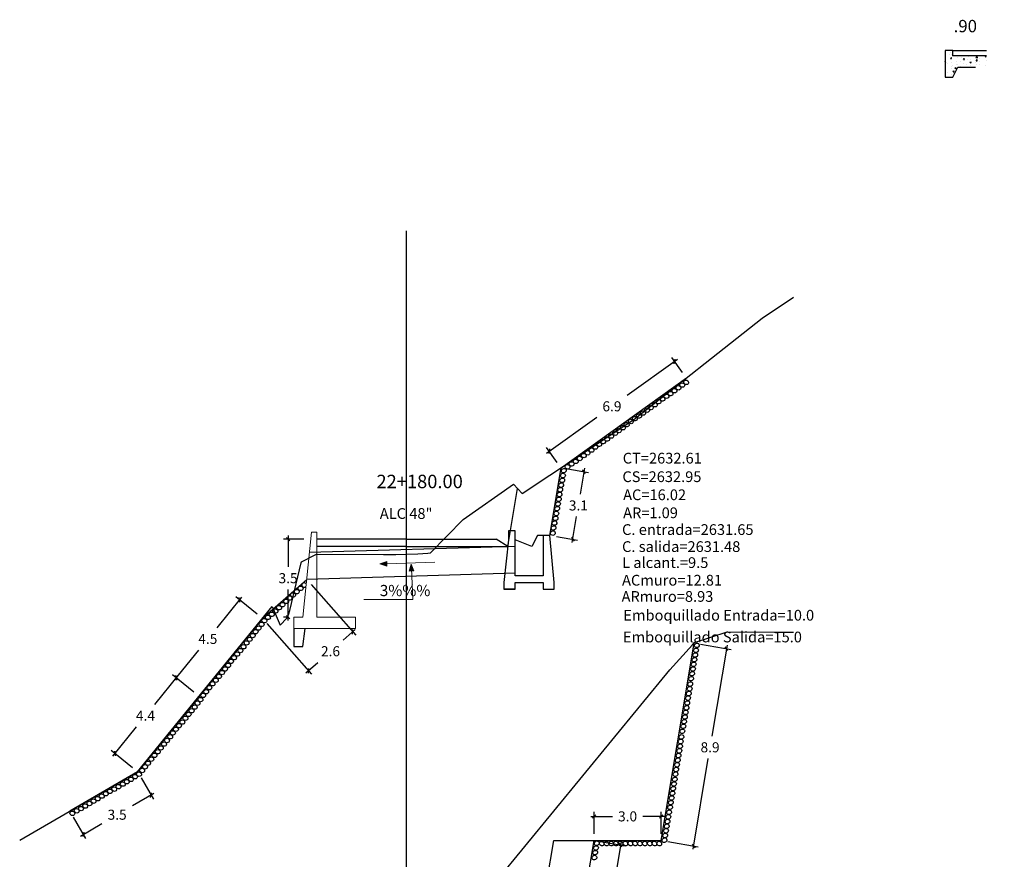
# Model space of a CAD drawing. Units: millimetres. Extents: x 0 to 4587, y -3 to 2256.
# Drawn here: x 2827 to 2871, y 1058 to 1096 of the extents above; entities that cross this region are included whole.
import ezdxf
from ezdxf.enums import TextEntityAlignment as Align

# ---------------------------------------------------------------- set-up
doc = ezdxf.new("R2010")
doc.units = ezdxf.units.MM
doc.header["$PDMODE"] = 35
for name, color, linetype in [('acota', 7, 'Continuous'), ('CAJA', 5, 'Continuous'), ('cajas', 5, 'Continuous'), ('EJESEC', 251, 'Continuous'), ('ESTACA', 6, 'Continuous'), ('MUROS PROYECTADOS', 54, 'Continuous'), ('PIEDRA', 190, 'Continuous'), ('TERRENO', 34, 'Continuous'), ('TEXTO', 7, 'Continuous'), ('tuberia', 6, 'Continuous')]:
    doc.layers.add(name, color=color, linetype=linetype)
doc.layers.add('Titulo', color=20, linetype='Continuous', lineweight=13)
doc.styles.add('Aidc', font='ARIAL.TTF', dxfattribs={"height": 0.3})
doc.styles.add('Arial_1', font='ARIAL.TTF')
doc.styles.get("Standard").update_dxf_attribs({"font": 'ARIAL.TTF'})
doc.dimstyles.new('acotado', dxfattribs={"dimscale": 3, "dimtxt": 0.15, "dimasz": 0.05, "dimexe": 0.07, "dimexo": 0.1, "dimgap": 0.09, "dimtad": 0, "dimtih": 1, "dimtoh": 1, "dimzin": 0, "dimdsep": 46, "dimtxsty": 'Standard', "dimblk": 'OBLIQUE', "dimcen": 0.09, "dimdle": 0.05, "dimaunit": 1, "dimadec": 4, "dimazin": 0, "dimtfac": 1, "dimtofl": 0, "dimtmove": 0, "dimatfit": 3, "dimldrblk": 'OBLIQUE', "dimfxl": 1, "dimtolj": 1, "dimtzin": 0, "dimarcsym": 0})

# ---------------------------------------------------------------- blocks, each defined once
blk = doc.blocks.new('_Oblique')
at = {"color": 0, "linetype": 'ByBlock', "lineweight": -2}
blk.add_line((-0.5, -0.5), (0.5, 0.5), dxfattribs=at)
blk = doc.blocks.new('*D393')
at = {"layer": 'acota', "color": 0, "lineweight": -2, "transparency": 16777216}
for p, q in [((2852.772, 1059.242), (2853.872, 1059.058)), ((2853.69, 1059.241), (2853.173, 1056.14)), ((2852.489, 1052.04), (2853.006, 1055.141)), ((2851.621, 1052.337), (2852.721, 1052.154))]:
    blk.add_line(p, q, dxfattribs=at)
at = {"layer": 'Defpoints', "color": 0, "transparency": 16777216}
for p in [(2852.476, 1059.291), (2853.665, 1059.093), (2851.325, 1052.386)]:
    blk.add_point(p, dxfattribs=at)
at = {"layer": 'acota', "color": 0, "lineweight": -2, "transparency": 16777216, "xscale": 0.15, "yscale": 0.15, "zscale": 0.15}
for p, rotation in [((2853.665, 1059.093), 80.53767779196826), ((2852.514, 1052.188), 260.5376777919682)]:
    blk.add_blockref('_Oblique', p, dxfattribs=dict(at, rotation=rotation))
at = {"layer": 'acota', "color": 0, "transparency": 16777216, "insert": (2853.09, 1055.64), "char_height": 0.45, "attachment_point": 5}
blk.add_mtext('\\A1;7.0', dxfattribs=at)
blk = doc.blocks.new('*D394')
at = {"layer": 'acota', "color": 0, "lineweight": -2, "transparency": 16777216}
for p, q in [((2852.326, 1060.372), (2853.297, 1060.372)), ((2852.476, 1059.591), (2852.476, 1060.582)), ((2855.626, 1060.372), (2854.654, 1060.372)), ((2855.476, 1059.591), (2855.476, 1060.582))]:
    blk.add_line(p, q, dxfattribs=at)
at = {"layer": 'Defpoints', "color": 0, "transparency": 16777216}
for p in [(2855.476, 1060.372), (2852.476, 1059.291), (2855.476, 1059.291)]:
    blk.add_point(p, dxfattribs=at)
at = {"layer": 'acota', "color": 0, "lineweight": -2, "transparency": 16777216, "xscale": 0.15, "yscale": 0.15, "zscale": 0.15, "rotation": 180}
blk.add_blockref('_Oblique', (2852.476, 1060.372), dxfattribs=at)
at = {"layer": 'acota', "color": 0, "lineweight": -2, "transparency": 16777216, "xscale": 0.15, "yscale": 0.15, "zscale": 0.15}
blk.add_blockref('_Oblique', (2855.476, 1060.372), dxfattribs=at)
at = {"layer": 'acota', "color": 0, "transparency": 16777216, "insert": (2853.976, 1060.372), "char_height": 0.45, "attachment_point": 5}
blk.add_mtext('\\A1;3.0', dxfattribs=at)
blk = doc.blocks.new('*D390')
at = {"layer": 'acota', "color": 0, "lineweight": -2, "transparency": 16777216}
for p, q in [((2857.242, 1068.065), (2858.606, 1067.837)), ((2858.424, 1068.02), (2857.747, 1063.96)), ((2856.904, 1058.901), (2857.58, 1062.961)), ((2855.772, 1059.242), (2857.136, 1059.014))]:
    blk.add_line(p, q, dxfattribs=at)
at = {"layer": 'Defpoints', "color": 0, "transparency": 16777216}
for p in [(2856.946, 1068.114), (2858.399, 1067.872), (2855.476, 1059.291)]:
    blk.add_point(p, dxfattribs=at)
at = {"layer": 'acota', "color": 0, "lineweight": -2, "transparency": 16777216, "xscale": 0.15, "yscale": 0.15, "zscale": 0.15}
for p, rotation in [((2858.399, 1067.872), 80.53767779197342), ((2856.929, 1059.049), 260.5376777919734)]:
    blk.add_blockref('_Oblique', p, dxfattribs=dict(at, rotation=rotation))
at = {"layer": 'acota', "color": 0, "transparency": 16777216, "insert": (2857.664, 1063.46), "char_height": 0.45, "attachment_point": 5}
blk.add_mtext('\\A1;8.9', dxfattribs=at)
blk = doc.blocks.new('*D396')
at = {"layer": 'acota', "color": 0, "lineweight": -2, "transparency": 16777216}
for p, q in [((2836.716, 1070.165), (2835.612, 1068.806)), ((2837.409, 1069.408), (2836.458, 1070.181)), ((2833.699, 1066.45), (2834.802, 1067.809)), ((2834.582, 1065.926), (2833.63, 1066.699))]:
    blk.add_line(p, q, dxfattribs=at)
at = {"layer": 'Defpoints', "color": 0, "transparency": 16777216}
for p in [(2837.642, 1069.219), (2833.793, 1066.567), (2834.815, 1065.737)]:
    blk.add_point(p, dxfattribs=at)
at = {"layer": 'acota', "color": 0, "lineweight": -2, "transparency": 16777216, "xscale": 0.15, "yscale": 0.15, "zscale": 0.15}
for p, rotation in [((2836.621, 1070.048), 50.91867905749503), ((2833.793, 1066.567), 230.918679057495)]:
    blk.add_blockref('_Oblique', p, dxfattribs=dict(at, rotation=rotation))
at = {"layer": 'acota', "color": 0, "transparency": 16777216, "insert": (2835.207, 1068.307), "char_height": 0.45, "attachment_point": 5}
blk.add_mtext('\\A1;4.5', dxfattribs=at)
blk = doc.blocks.new('*D395')
at = {"layer": 'acota', "color": 0, "lineweight": -2, "transparency": 16777216}
for p, q in [((2838.795, 1072.922), (2838.795, 1071.522)), ((2839.507, 1072.772), (2838.585, 1072.772)), ((2838.795, 1069.122), (2838.795, 1070.522)), ((2838.757, 1069.272), (2838.585, 1069.272))]:
    blk.add_line(p, q, dxfattribs=at)
at = {"layer": 'Defpoints', "color": 0, "transparency": 16777216}
for p in [(2838.795, 1072.772), (2839.807, 1072.772), (2839.057, 1069.272)]:
    blk.add_point(p, dxfattribs=at)
at = {"layer": 'acota', "color": 0, "lineweight": -2, "transparency": 16777216, "xscale": 0.15, "yscale": 0.15, "zscale": 0.15}
for p, rotation in [((2838.795, 1072.772), 90), ((2838.795, 1069.272), 270)]:
    blk.add_blockref('_Oblique', p, dxfattribs=dict(at, rotation=rotation))
at = {"layer": 'acota', "color": 0, "transparency": 16777216, "insert": (2838.795, 1071.022), "char_height": 0.45, "attachment_point": 5}
blk.add_mtext('\\A1;3.5', dxfattribs=at)
blk = doc.blocks.new('*D397')
at = {"layer": 'acota', "color": 0, "lineweight": -2, "transparency": 16777216}
for p, q in [((2839.826, 1070.741), (2841.823, 1068.471)), ((2837.84, 1068.994), (2839.838, 1066.724)), ((2841.797, 1068.727), (2841.26, 1068.255)), ((2839.587, 1066.782), (2840.124, 1067.255))]:
    blk.add_line(p, q, dxfattribs=at)
at = {"layer": 'Defpoints', "color": 0, "transparency": 16777216}
for p in [(2839.627, 1070.966), (2837.642, 1069.219), (2839.699, 1066.881)]:
    blk.add_point(p, dxfattribs=at)
at = {"layer": 'acota', "color": 0, "lineweight": -2, "transparency": 16777216, "xscale": 0.15, "yscale": 0.15, "zscale": 0.15}
for p, rotation in [((2841.684, 1068.628), 41.34503583540876), ((2839.699, 1066.881), 221.3450358354087)]:
    blk.add_blockref('_Oblique', p, dxfattribs=dict(at, rotation=rotation))
at = {"layer": 'acota', "color": 0, "transparency": 16777216, "insert": (2840.692, 1067.755), "char_height": 0.45, "attachment_point": 5}
blk.add_mtext('\\A1;2.6', dxfattribs=at)
blk = doc.blocks.new('*D528')
at = {"layer": 'acota', "color": 0, "lineweight": -2, "transparency": 16777216}
for p, q in [((2851.298, 1075.906), (2852.235, 1075.75)), ((2852.052, 1075.933), (2851.859, 1074.773)), ((2851.5, 1072.613), (2851.693, 1073.773)), ((2850.795, 1072.882), (2851.731, 1072.726))]:
    blk.add_line(p, q, dxfattribs=at)
at = {"layer": 'Defpoints', "color": 0, "transparency": 16777216}
for p in [(2851.002, 1075.956), (2852.028, 1075.785), (2850.499, 1072.932)]:
    blk.add_point(p, dxfattribs=at)
at = {"layer": 'acota', "color": 0, "lineweight": -2, "transparency": 16777216, "xscale": 0.15, "yscale": 0.15, "zscale": 0.15}
for p, rotation in [((2852.028, 1075.785), 80.54480856723116), ((2851.524, 1072.761), 260.5448085672311)]:
    blk.add_blockref('_Oblique', p, dxfattribs=dict(at, rotation=rotation))
at = {"layer": 'acota', "color": 0, "transparency": 16777216, "insert": (2851.776, 1074.273), "char_height": 0.45, "attachment_point": 5}
blk.add_mtext('\\A1;3.1', dxfattribs=at)
blk = doc.blocks.new('*D529')
at = {"layer": 'acota', "color": 0, "lineweight": -2, "transparency": 16777216}
for p, q in [((2856.437, 1080.218), (2855.959, 1080.885)), ((2856.203, 1080.802), (2853.958, 1079.193)), ((2850.35, 1076.609), (2852.595, 1078.217)), ((2850.828, 1076.199), (2850.35, 1076.867))]:
    blk.add_line(p, q, dxfattribs=at)
at = {"layer": 'Defpoints', "color": 0, "transparency": 16777216}
for p in [(2856.081, 1080.714), (2856.612, 1079.974), (2851.002, 1075.956)]:
    blk.add_point(p, dxfattribs=at)
at = {"layer": 'acota', "color": 0, "lineweight": -2, "transparency": 16777216, "xscale": 0.15, "yscale": 0.15, "zscale": 0.15}
for p, rotation in [((2856.081, 1080.714), 35.61893802179188), ((2850.472, 1076.696), 215.6189380217919)]:
    blk.add_blockref('_Oblique', p, dxfattribs=dict(at, rotation=rotation))
at = {"layer": 'acota', "color": 0, "transparency": 16777216, "insert": (2853.277, 1078.705), "char_height": 0.45, "attachment_point": 5}
blk.add_mtext('\\A1;6.9', dxfattribs=at)
blk = doc.blocks.new('*D530')
at = {"layer": 'acota', "color": 0, "lineweight": -2, "transparency": 16777216}
for p, q in [((2833.888, 1066.683), (2832.822, 1065.371)), ((2834.582, 1065.926), (2833.63, 1066.699)), ((2830.953, 1063.069), (2832.018, 1064.381)), ((2831.835, 1062.545), (2830.884, 1063.317))]:
    blk.add_line(p, q, dxfattribs=at)
at = {"layer": 'Defpoints', "color": 0, "transparency": 16777216}
for p in [(2834.815, 1065.737), (2831.047, 1063.185), (2832.068, 1062.356)]:
    blk.add_point(p, dxfattribs=at)
at = {"layer": 'acota', "color": 0, "lineweight": -2, "transparency": 16777216, "xscale": 0.15, "yscale": 0.15, "zscale": 0.15}
for p, rotation in [((2833.793, 1066.567), 50.91867905749623), ((2831.047, 1063.185), 230.9186790574963)]:
    blk.add_blockref('_Oblique', p, dxfattribs=dict(at, rotation=rotation))
at = {"layer": 'acota', "color": 0, "transparency": 16777216, "insert": (2832.42, 1064.876), "char_height": 0.45, "attachment_point": 5}
blk.add_mtext('\\A1;4.4', dxfattribs=at)
blk = doc.blocks.new('*D531')
at = {"layer": 'acota', "color": 0, "lineweight": -2, "transparency": 16777216}
for p, q in [((2832.219, 1062.096), (2832.772, 1061.141)), ((2832.796, 1061.398), (2831.833, 1060.84)), ((2829.19, 1060.342), (2829.743, 1059.387)), ((2829.508, 1059.494), (2830.471, 1060.051))]:
    blk.add_line(p, q, dxfattribs=at)
at = {"layer": 'Defpoints', "color": 0, "transparency": 16777216}
for p in [(2832.068, 1062.356), (2832.666, 1061.323), (2829.039, 1060.602)]:
    blk.add_point(p, dxfattribs=at)
at = {"layer": 'acota', "color": 0, "lineweight": -2, "transparency": 16777216, "xscale": 0.15, "yscale": 0.15, "zscale": 0.15}
for p, rotation in [((2832.666, 1061.323), 30.0748066100722), ((2829.638, 1059.569), 210.0748066100722)]:
    blk.add_blockref('_Oblique', p, dxfattribs=dict(at, rotation=rotation))
at = {"layer": 'acota', "color": 0, "transparency": 16777216, "insert": (2831.152, 1060.446), "char_height": 0.45, "attachment_point": 5}
blk.add_mtext('\\A1;3.5', dxfattribs=at)

msp = doc.modelspace()

# ---------------------------------------------------------------- hatches: boundary and pattern name
at = {"layer": 'PIEDRA'}
h = msp.add_hatch(dxfattribs=at)
h.set_pattern_fill('AR-CONC', color=8, scale=0.08, style=0)
h.set_pattern_definition([(50, (0, 0), (14.574774, -1.275127), [1.524, -16.764]), (355, (0, 0), (-2.819426, 15.28453), [1.2192, -13.4112]), (100.451, (1.215, -0.106), (11.7554, 14.009335), [1.2952, -14.2472]), (46.1842, (0, 4.064), (21.68632, -3.36339), [2.286, -25.146]), (96.6356, (1.807, 3.784), (18.99234, 19.79404), [1.9428, -21.3708]), (351.184, (0, 4.064), (18.99237, 19.79401), [1.8288, -20.1168]), (21, (2.032, 3.048), (12.12919, -8.18124), [1.524, -16.764]), (326, (2.032, 3.048), (4.94416, 14.73504), [1.2192, -13.4112]), (71.4514, (3.043, 2.366), (17.07332, 6.55383), [1.2952, -14.2472]), (37.5, (0, 0), (0.247088, 6.764403), [0, -13.24864, 0, -13.6144, 0, -13.462]), (7.5, (0, 0), (5.345573, 8.014446), [0, -7.76224, 0, -12.94384, 0, -5.1308]), (327.5, (-4.5314, 0), (10.847248, -0.4583), [0, -5.08, 0, -15.8496, 0, -21.0312]), (317.5, (-6.563, 0), (11.850335, 2.03412), [0, -6.604, 0, -10.52576, 0, -14.9352])])
h.paths.add_polyline_path([(2868.52103, 1094.61761), (2868.17103, 1094.61761), (2868.17103, 1093.41761), (2868.52103, 1093.41761), (2868.74603, 1093.86761), (2870.27603, 1093.86761), (2870.27603, 1093.91761), (2870.77603, 1093.91761), (2870.82103, 1094.36761), (2868.52103, 1094.36761)])
h = msp.add_hatch(dxfattribs=at)
h.set_pattern_fill('AR-CONC', color=8, scale=0.08, style=0)
h.set_pattern_definition([(50, (2839.5628, 1106.84745), (0.573808, -0.050202), [0.06, -0.66]), (355, (2839.5628, 1106.84745), (-0.111001, 0.601754), [0.048, -0.528]), (100.4514, (2839.6106, 1106.84327), (0.4628075, 0.551552), [0.050992, -0.560914]), (46.1842, (2839.5628, 1107.00745), (0.853793, -0.132415), [0.09, -0.99]), (96.6356, (2839.63395, 1106.9964), (0.74773, 0.779294), [0.076488, -0.84137]), (351.1842, (2839.5628, 1107.00745), (0.74773, 0.779295), [0.072, -0.792]), (21, (2839.6428, 1106.96745), (0.4775256, -0.322095), [0.06, -0.66]), (326, (2839.6428, 1106.96745), (0.194652, 0.58012), [0.048, -0.528]), (71.4514, (2839.6826, 1106.9406), (0.672178, 0.258024), [0.050992, -0.560914]), (37.5, (2839.5628, 1106.84745), (0.0097279, 0.2663151), [0, -0.5216, 0, -0.536, 0, -0.53]), (7.5, (2839.5628, 1106.84745), (0.2104556, 0.3155294), [0, -0.3056, 0, -0.5096, 0, -0.202]), (327.5, (2839.3844, 1106.84745), (0.427058, -0.0180439), [0, -0.2, 0, -0.624, 0, -0.828]), (317.5, (2839.3044, 1106.84745), (0.466549, 0.080084), [0, -0.26, 0, -0.4144, 0, -0.588])])
h.paths.add_polyline_path([(2870.02103, 1093.86761), (2870.02103, 1094.36761), (2868.52103, 1094.36761), (2868.52103, 1094.61761), (2868.17103, 1094.61761), (2868.17103, 1093.41761), (2868.52103, 1093.41761), (2868.74603, 1093.86761)])
at = {"layer": 'TEXTO', "lineweight": 0}
for points in [[(2842.90281, 1071.65643), (2843.21108, 1071.56219), (2843.20528, 1071.77129)], [(2844.29279, 1071.64579), (2844.20759, 1071.3349), (2844.41644, 1071.34681)]]:
    msp.add_hatch(color=0, dxfattribs=at).paths.add_polyline_path(points)

# ---------------------------------------------------------------- linework, layer by layer
msp.add_line((2848.94884, 1070.53163), (2848.44884, 1070.53163))
at = {"color": 5}
for points in [[(2870.02103, 1094.36761), (2868.52103, 1094.36761), (2868.52103, 1094.61761), (2868.17103, 1094.61761), (2868.17103, 1094.36761), (2868.17103, 1093.41761), (2868.52103, 1093.41761), (2868.74603, 1093.86761), (2869.53603, 1093.86761)], [(2868.52103, 1094.36761), (2868.52103, 1094.61761), (2870.02103, 1094.61761)]]:
    msp.add_lwpolyline(points, dxfattribs=at)
at = {"color": 1}
msp.add_lwpolyline([(2850.19884, 1072.93163), (2849.94884, 1072.93163), (2849.69884, 1072.43163), (2848.94884, 1072.73163)], dxfattribs=at)
at = {"layer": 'CAJA'}
for p, q in [((2851.00244, 1075.95556), (2856.61151, 1079.97407)), ((2850.49884, 1072.93163), (2851.00244, 1075.95556)), ((2848.61726, 1072.43163), (2849.05126, 1075.03763)), ((2844.09726, 1072.77163), (2840.08726, 1072.77163)), ((2844.09726, 1072.77163), (2848.10726, 1072.77163)), ((2848.61726, 1072.43163), (2848.10726, 1072.77163)), ((2844.09726, 1072.43163), (2840.08726, 1072.43163)), ((2844.09726, 1072.43163), (2848.61726, 1072.43163)), ((2855.47563, 1059.29106), (2856.9461, 1068.11388)), ((2849.44326, 1051.88631), (2850.67725, 1059.29106)), ((2850.67725, 1059.29106), (2855.47563, 1059.29106)), ((2851.32484, 1052.38631), (2852.47563, 1059.29106))]:
    msp.add_line(p, q, dxfattribs=at)
at = {"layer": 'cajas'}
msp.add_lwpolyline([(2850.49884, 1072.93163), (2850.19884, 1072.93163), (2850.19884, 1071.13163), (2848.94884, 1071.13163), (2848.94884, 1073.13163), (2848.64884, 1073.13163), (2848.64884, 1072.73163), (2848.44884, 1070.83163), (2848.44884, 1070.53163), (2848.94884, 1070.53163), (2848.94884, 1070.83163), (2850.19884, 1070.83163), (2850.19884, 1070.53163), (2850.69884, 1070.53163), (2850.69884, 1070.83163), (2850.49884, 1072.93163)], dxfattribs=at)
at = {"layer": 'EJESEC', "linetype": 'Continuous', "ltscale": 5}
msp.add_line((2844.09726, 983.3888), (2844.09726, 1086.5438), dxfattribs=at)
at = {"layer": 'MUROS PROYECTADOS', "color": 77}
msp.add_lwpolyline([(2839.05726, 1068.77163), (2839.05726, 1067.97163), (2839.45726, 1067.97163), (2839.55726, 1068.77163)], dxfattribs=at)
at = {"layer": 'PIEDRA', "color": 190}
for p, q in [((2837.64226, 1069.21901), (2834.81459, 1065.73725)), ((2834.81459, 1065.73725), (2832.06826, 1062.35563)), ((2832.06826, 1062.35563), (2829.03946, 1060.60168))]:
    msp.add_line(p, q, dxfattribs=at)
msp.add_lwpolyline([(2837.64226, 1069.21901), (2839.62736, 1070.96573)], dxfattribs=at)
for centre, major_axis, start_param, end_param in [((2856.24991, 1079.53109), (-0.10556, 0.03116), -1.57079633, 4.71238898), ((2856.4211, 1079.65281), (-0.10556, 0.03116), -1.57079633, 4.71238898), ((2856.59735, 1079.77567), (-0.10556, 0.03116), -1.57079633, 4.71238898), ((2855.53325, 1079.03423), (-0.10556, 0.03116), -1.57079633, 4.71238898), ((2855.70815, 1079.15615), (-0.10556, 0.03116), -1.57079633, 4.71238898), ((2855.89159, 1079.27112), (-0.10556, 0.03116), -1.57079633, 4.71238898), ((2856.07029, 1079.40071), (-0.10556, 0.03116), -1.57079633, 4.71238898), ((2855.01707, 1078.65318), (-0.10556, 0.03116), -1.57079633, 4.71238898), ((2855.19332, 1078.77604), (-0.10556, 0.03116), -1.57079633, 4.71238898), ((2855.36206, 1078.91251), (-0.10556, 0.03116), -1.57079633, 4.71238898), ((2854.30412, 1078.15652), (-0.10556, 0.03116), -1.57079633, 4.71238898), ((2854.48755, 1078.27149), (-0.10556, 0.03116), -1.57079633, 4.71238898), ((2854.66626, 1078.40109), (-0.10556, 0.03116), -1.57079633, 4.71238898), ((2854.84588, 1078.53146), (-0.10556, 0.03116), -1.57079633, 4.71238898), ((2853.76632, 1077.74744), (-0.10556, 0.03116), -1.57079633, 4.71238898), ((2853.93506, 1077.88391), (-0.10556, 0.03116), -1.57079633, 4.71238898), ((2854.12314, 1078.0268), (-0.10556, 0.03116), -1.57079633, 4.71238898), ((2853.06056, 1077.24288), (-0.10556, 0.03116), -1.57079633, 4.71238898), ((2853.23927, 1077.37248), (-0.10556, 0.03116), -1.57079633, 4.71238898), ((2853.41888, 1077.50286), (-0.10556, 0.03116), -1.57079633, 4.71238898), ((2853.59008, 1077.62458), (-0.10556, 0.03116), -1.57079633, 4.71238898), ((2852.53103, 1076.88428), (-0.10556, 0.03116), -1.57079633, 4.71238898), ((2852.70222, 1077.006), (-0.10556, 0.03116), -1.57079633, 4.71238898), ((2852.87713, 1077.12792), (-0.10556, 0.03116), -1.57079633, 4.71238898), ((2851.83523, 1076.37285), (-0.10556, 0.03116), -1.57079633, 4.71238898), ((2852.01485, 1076.50323), (-0.10556, 0.03116), -1.57079633, 4.71238898), ((2852.18604, 1076.62495), (-0.10556, 0.03116), -1.57079633, 4.71238898), ((2852.36229, 1076.74781), (-0.10556, 0.03116), -1.57079633, 4.71238898), ((2851.29211, 1075.99857), (-0.10556, 0.03116), -1.57079633, 4.71238898), ((2851.47309, 1076.12829), (-0.10556, 0.03116), -1.57079633, 4.71238898), ((2851.65653, 1076.24326), (-0.10556, 0.03116), -1.57079633, 4.71238898), ((2851.08914, 1075.61022), (-0.09704, -0.05193), -1.57079633, 4.71238898), ((2851.12549, 1075.82917), (-0.09704, -0.05193), -1.57079633, 4.71238898), ((2851.003, 1075.18181), (-0.09704, -0.05193), -1.57079633, 4.71238898), ((2851.05289, 1075.39247), (-0.09704, -0.05193), -1.57079633, 4.71238898), ((2850.92763, 1074.76532), (-0.09704, -0.05193), -1.57079633, 4.71238898), ((2850.96406, 1074.97219), (-0.09704, -0.05193), -1.57079633, 4.71238898), ((2850.82763, 1074.13157), (-0.09704, -0.05193), -1.57079633, 4.71238898), ((2850.86406, 1074.33844), (-0.09704, -0.05193), -1.57079633, 4.71238898), ((2850.90329, 1074.54967), (-0.09704, -0.05193), -1.57079633, 4.71238898), ((2850.75503, 1073.69487), (-0.09704, -0.05193), -1.57079633, 4.71238898), ((2850.79128, 1073.91262), (-0.09704, -0.05193), -1.57079633, 4.71238898), ((2850.66735, 1073.26477), (-0.09704, -0.05193), -1.57079633, 4.71238898), ((2850.70513, 1073.48421), (-0.09704, -0.05193), -1.57079633, 4.71238898), ((2850.63233, 1073.03461), (-0.09704, -0.05193), -1.57079633, 4.71238898), ((2839.51566, 1070.71447), (-0.10835, 0.01932), 3.89119455, 8.81231017), ((2839.01848, 1070.27348), (-0.10835, 0.01932), -1.57079633, 4.71238898), ((2839.18757, 1070.41743), (-0.10835, 0.01932), -1.57079633, 4.71238898), ((2839.35548, 1070.56402), (-0.10835, 0.01932), -1.57079633, 4.71238898), ((2838.54751, 1069.83779), (-0.10835, 0.01932), -1.57079633, 4.71238898), ((2838.70912, 1069.97935), (-0.10835, 0.01932), -1.57079633, 4.71238898), ((2838.86176, 1070.13361), (-0.10835, 0.01932), -1.57079633, 4.71238898), ((2838.06335, 1069.39999), (-0.10835, 0.01932), -1.57079633, 4.71238898), ((2838.22666, 1069.54851), (-0.10835, 0.01932), -1.57079633, 4.71238898), ((2838.39079, 1069.69792), (-0.10835, 0.01932), -1.57079633, 4.71238898), ((2837.6112, 1068.96107), (-0.10835, 0.01932), -1.57079633, 4.71238898), ((2837.73335, 1069.125), (-0.10835, 0.01932), -1.57079633, 4.71238898), ((2837.89373, 1069.26548), (-0.10835, 0.01932), -1.57079633, 4.71238898), ((2837.21543, 1068.45387), (-0.11002, 0.00292), -1.57079633, 4.71238898), ((2837.34334, 1068.62919), (-0.11002, 0.00292), -1.57079633, 4.71238898), ((2837.47741, 1068.79089), (-0.11002, 0.00292), -1.57079633, 4.71238898), ((2836.94269, 1068.12806), (-0.11002, 0.00292), -1.57079633, 4.71238898), ((2837.07676, 1068.28976), (-0.11002, 0.00292), -1.57079633, 4.71238898), ((2836.51576, 1067.62626), (-0.11002, 0.00292), -1.57079633, 4.71238898), ((2836.6634, 1067.78459), (-0.11002, 0.00292), -1.57079633, 4.71238898), ((2836.80271, 1067.95583), (-0.11002, 0.00292), -1.57079633, 4.71238898), ((2836.11616, 1067.12639), (-0.11002, 0.00292), -1.57079633, 4.71238898), ((2836.24407, 1067.30171), (-0.11002, 0.00292), -1.57079633, 4.71238898), ((2836.37815, 1067.46341), (-0.11002, 0.00292), -1.57079633, 4.71238898), ((2835.84343, 1066.80059), (-0.11002, 0.00292), -1.57079633, 4.71238898), ((2835.9775, 1066.96229), (-0.11002, 0.00292), -1.57079633, 4.71238898), ((2835.41649, 1066.29879), (-0.11002, 0.00292), -1.57079633, 4.71238898), ((2835.56414, 1066.45711), (-0.11002, 0.00292), -1.57079633, 4.71238898), ((2835.70344, 1066.62836), (-0.11002, 0.00292), -1.57079633, 4.71238898), ((2834.99657, 1065.78251), (-0.11002, 0.00292), -1.57079633, 4.71238898), ((2835.13064, 1065.94421), (-0.11002, 0.00292), -1.57079633, 4.71238898), ((2835.27502, 1066.12683), (-0.11002, 0.00292), -1.57079633, 4.71238898), ((2834.74685, 1065.43208), (-0.11002, 0.00292), -1.57079633, 4.71238898), ((2834.88092, 1065.59378), (-0.11002, 0.00292), -1.57079633, 4.71238898), ((2834.3462, 1064.93096), (-0.11002, 0.00292), -1.57079633, 4.71238898), ((2834.48028, 1065.09266), (-0.11002, 0.00292), -1.57079633, 4.71238898), ((2834.61894, 1065.25676), (-0.11002, 0.00292), -1.57079633, 4.71238898), ((2834.06691, 1064.58748), (-0.11002, 0.00292), -1.57079633, 4.71238898), ((2834.20622, 1064.75872), (-0.11002, 0.00292), -1.57079633, 4.71238898), ((2833.64758, 1064.10461), (-0.11002, 0.00292), -1.57079633, 4.71238898), ((2833.78166, 1064.26631), (-0.11002, 0.00292), -1.57079633, 4.71238898), ((2833.91927, 1064.42915), (-0.11002, 0.00292), -1.57079633, 4.71238898), ((2833.24694, 1063.60348), (-0.11002, 0.00292), -1.57079633, 4.71238898), ((2833.38101, 1063.76518), (-0.11002, 0.00292), -1.57079633, 4.71238898), ((2833.51968, 1063.92929), (-0.11002, 0.00292), -1.57079633, 4.71238898), ((2832.96765, 1063.26), (-0.11002, 0.00292), -1.57079633, 4.71238898), ((2833.10695, 1063.43125), (-0.11002, 0.00292), -1.57079633, 4.71238898), ((2832.53416, 1062.7471), (-0.11002, 0.00292), -1.57079633, 4.71238898), ((2832.67853, 1062.92973), (-0.11002, 0.00292), -1.57079633, 4.71238898), ((2832.82, 1063.10168), (-0.11002, 0.00292), -1.57079633, 4.71238898), ((2832.13186, 1062.25608), (-0.10234, 0.04049), -1.57079633, 4.71238898), ((2832.26815, 1062.42296), (-0.11002, 0.00292), -1.57079633, 4.71238898), ((2832.40008, 1062.5854), (-0.11002, 0.00292), -1.57079633, 4.71238898), ((2831.40221, 1061.81689), (-0.10234, 0.04049), -1.57079633, 4.71238898), ((2831.58362, 1061.92279), (-0.10234, 0.04049), -1.57079633, 4.71238898), ((2831.77016, 1062.02937), (-0.10234, 0.04049), -1.57079633, 4.71238898), ((2831.95045, 1062.15018), (-0.10234, 0.04049), -1.57079633, 4.71238898), ((2830.64393, 1061.38622), (-0.10234, 0.04049), -1.57079633, 4.71238898), ((2830.82905, 1061.49198), (-0.10234, 0.04049), -1.57079633, 4.71238898), ((2831.02205, 1061.59006), (-0.10234, 0.04049), -1.57079633, 4.71238898), ((2831.21164, 1061.70313), (-0.10234, 0.04049), -1.57079633, 4.71238898), ((2829.91429, 1060.94704), (-0.10234, 0.04049), -1.57079633, 4.71238898), ((2830.0957, 1061.05293), (-0.10234, 0.04049), -1.57079633, 4.71238898), ((2830.28224, 1061.15951), (-0.10234, 0.04049), -1.57079633, 4.71238898), ((2830.46253, 1061.28032), (-0.10234, 0.04049), -1.57079633, 4.71238898), ((2829.14926, 1060.50913), (-0.10234, 0.04049), -1.57079633, 4.71238898), ((2829.34113, 1060.62212), (-0.10234, 0.04049), -1.57079633, 4.71238898), ((2829.53413, 1060.7202), (-0.10234, 0.04049), -1.57079633, 4.71238898), ((2829.72372, 1060.83327), (-0.10234, 0.04049), -1.57079633, 4.71238898)]:
    msp.add_ellipse(centre, major_axis=major_axis, ratio=0.89301228, start_param=start_param, end_param=end_param, dxfattribs=at)
at = {"layer": 'PIEDRA'}
for centre, major_axis in [((2857.07268, 1068.01538), (-0.09653, -0.05286)), ((2857.00008, 1067.5843), (-0.09653, -0.05286)), ((2857.037, 1067.79428), (-0.09653, -0.05286)), ((2856.93276, 1067.17083), (-0.09653, -0.05286)), ((2856.96564, 1067.37709), (-0.09653, -0.05286)), ((2856.86113, 1066.75202), (-0.09653, -0.05286)), ((2856.89886, 1066.96356), (-0.09653, -0.05286)), ((2856.77776, 1066.28381), (-0.09653, -0.05286)), ((2856.81842, 1066.53111), (-0.09653, -0.05286)), ((2856.71421, 1065.86509), (-0.09653, -0.05286)), ((2856.7514, 1066.07669), (-0.09653, -0.05286)), ((2856.64408, 1065.43678), (-0.09653, -0.05286)), ((2856.67977, 1065.65788), (-0.09653, -0.05286)), ((2856.57272, 1065.01959), (-0.09653, -0.05286)), ((2856.60716, 1065.2268), (-0.09653, -0.05286)), ((2856.50594, 1064.60606), (-0.09653, -0.05286)), ((2856.53985, 1064.81333), (-0.09653, -0.05286)), ((2856.4255, 1064.1736), (-0.09653, -0.05286)), ((2856.46821, 1064.39452), (-0.09653, -0.05286)), ((2856.3504, 1063.71909), (-0.09653, -0.05286)), ((2856.38484, 1063.9263), (-0.09653, -0.05286)), ((2856.29132, 1063.30185), (-0.09653, -0.05286)), ((2856.32576, 1063.50906), (-0.09653, -0.05286)), ((2856.21996, 1062.88466), (-0.09653, -0.05286)), ((2856.2544, 1063.09187), (-0.09653, -0.05286)), ((2856.11545, 1062.25959), (-0.09653, -0.05286)), ((2856.14989, 1062.4668), (-0.09653, -0.05286)), ((2856.18709, 1062.6784), (-0.09653, -0.05286)), ((2856.05286, 1061.82051), (-0.09653, -0.05286)), ((2856.0873, 1062.02772), (-0.09653, -0.05286)), ((2855.9815, 1061.40332), (-0.09653, -0.05286)), ((2856.01594, 1061.61053), (-0.09653, -0.05286)), ((2855.91143, 1060.98546), (-0.09653, -0.05286)), ((2855.94862, 1061.19706), (-0.09653, -0.05286)), ((2855.83428, 1060.55734), (-0.09653, -0.05286)), ((2855.87699, 1060.77825), (-0.09653, -0.05286)), ((2855.76293, 1060.14015), (-0.09653, -0.05286)), ((2855.79984, 1060.35013), (-0.09653, -0.05286)), ((2855.69561, 1059.72668), (-0.09653, -0.05286)), ((2855.72849, 1059.93293), (-0.09653, -0.05286)), ((2852.60061, 1059.17193), (-0.09653, -0.05286)), ((2852.81933, 1059.15342), (-0.06815, 0.08642)), ((2853.02938, 1059.15385), (-0.06815, 0.08642)), ((2853.24422, 1059.15229), (-0.06815, 0.08642)), ((2853.45307, 1059.1541), (-0.06815, 0.08642)), ((2853.66313, 1059.15453), (-0.06815, 0.08642)), ((2853.87632, 1059.15297), (-0.06815, 0.08642)), ((2854.10028, 1059.15447), (-0.06815, 0.08642)), ((2854.31033, 1059.1549), (-0.06815, 0.08642)), ((2854.52517, 1059.15334), (-0.06815, 0.08642)), ((2854.74473, 1059.15297), (-0.06815, 0.08642)), ((2854.96869, 1059.15447), (-0.06815, 0.08642)), ((2855.17874, 1059.1549), (-0.06815, 0.08642)), ((2855.39358, 1059.15334), (-0.06815, 0.08642)), ((2855.62397, 1059.30786), (-0.09653, -0.05286)), ((2855.65841, 1059.51507), (-0.09653, -0.05286)), ((2852.52897, 1058.75312), (-0.09653, -0.05286)), ((2852.56341, 1058.96033), (-0.09653, -0.05286)), ((2852.49329, 1058.53202), (-0.09653, -0.05286))]:
    msp.add_ellipse(centre, major_axis=major_axis, ratio=0.89301228, start_param=-1.57079633, end_param=4.71238898, dxfattribs=at)
at = {"layer": 'TERRENO'}
for p, q in [((2859.99026, 1082.64063), (2861.39976, 1083.58319)), ((2854.25526, 1078.11563), (2859.99026, 1082.64063)), ((2849.26626, 1074.80263), (2854.25526, 1078.11563)), ((2846.62126, 1073.65163), (2848.87626, 1075.22863)), ((2848.87626, 1075.22863), (2849.26626, 1074.80263)), ((2845.16926, 1072.14763), (2846.62126, 1073.65163)), ((2839.39226, 1071.75363), (2840.06226, 1072.09963)), ((2840.06226, 1072.09963), (2843.06126, 1072.07963)), ((2843.06126, 1072.07963), (2843.61326, 1072.07863)), ((2843.61326, 1072.07863), (2844.09726, 1072.09463)), ((2844.09726, 1072.09463), (2844.60226, 1072.11163)), ((2844.60226, 1072.11163), (2845.04726, 1072.13663)), ((2845.04726, 1072.13663), (2845.16926, 1072.14763)), ((2838.87026, 1069.58263), (2839.38226, 1071.71063)), ((2839.38226, 1071.71063), (2839.39226, 1071.75363)), ((2832.06826, 1062.35563), (2838.07726, 1069.75463)), ((2838.07726, 1069.75463), (2838.43526, 1068.92663)), ((2838.73826, 1069.23363), (2838.82526, 1069.42963)), ((2838.82526, 1069.42963), (2838.87026, 1069.58263)), ((2838.43526, 1068.92663), (2838.73826, 1069.23363)), ((2856.97326, 1068.14131), (2858.42226, 1068.61831)), ((2858.42226, 1068.61831), (2860.54626, 1068.60531)), ((2860.54626, 1068.60531), (2861.39976, 1068.60566)), ((2856.87226, 1068.03931), (2856.97326, 1068.14131)), ((2855.86226, 1066.93031), (2856.87226, 1068.03931)), ((2845.38226, 1054.15731), (2855.86226, 1066.93031)), ((2826.79476, 1059.30179), (2832.06826, 1062.35563))]:
    msp.add_line(p, q, dxfattribs=at)
at = {"layer": 'TEXTO', "color": 0, "lineweight": 0}
for p, q in [((2843.20818, 1071.66674), (2845.35176, 1071.732)), ((2844.30667, 1071.44903), (2844.37465, 1070.07344)), ((2844.37465, 1070.07344), (2842.18382, 1070.07344))]:
    msp.add_line(p, q, dxfattribs=at)
for points in [[(2842.90281, 1071.65643), (2843.20528, 1071.77129), (2843.21108, 1071.56219)], [(2844.29279, 1071.64579), (2844.41644, 1071.34681), (2844.20759, 1071.3349)]]:
    msp.add_lwpolyline(points, close=True, dxfattribs=at)
at = {"layer": 'Titulo', "color": 4, "linetype": 'ByBlock'}
msp.add_lwpolyline([(2839.05726, 1068.77163), (2841.80726, 1068.77163), (2841.80726, 1069.27163), (2840.08726, 1069.27163), (2840.08726, 1073.07163), (2839.83726, 1073.07163), (2839.45726, 1069.27163), (2839.05726, 1069.27163), (2839.05726, 1068.77163)], dxfattribs=at)
at = {"layer": 'tuberia', "color": 6}
for p, q in [((2848.94884, 1072.44158), (2839.74734, 1072.16554)), ((2848.94884, 1071.24537), (2839.62736, 1070.96573))]:
    msp.add_line(p, q, dxfattribs=at)

# ---------------------------------------------------------------- texts
at = {"color": 7}
msp.add_text('.90', height=0.552, dxfattribs=at).set_placement((2869.07694, 1095.63275), align=Align.MIDDLE)
at = {"layer": 'ESTACA'}
msp.add_text('22+180.00', height=0.6, dxfattribs=at).set_placement((2842.74726, 1075.04506))
at = {"layer": 'ESTACA', "color": 7, "style": 'Arial_1'}
msp.add_text('ALC 48"', height=0.48, dxfattribs=at).set_placement((2842.89617, 1073.67236))
at = {"layer": 'TEXTO'}
for s, p in [('CT=2632.61', (2853.75925, 1076.14667)), ('CS=2632.95', (2853.74402, 1075.31831)), ('AC=16.02', (2853.77646, 1074.50922)), ('AR=1.09', (2853.77646, 1073.70373)), ('C. entrada=2631.65', (2853.72853, 1072.95451)), ('C. salida=2631.48', (2853.72853, 1072.19285)), ('L alcant.=9.5', (2853.72853, 1071.47729)), ('ACmuro=12.81', (2853.72853, 1070.68946)), ('ARmuro=8.93', (2853.70699, 1069.96404)), ('Emboquillado Entrada=10.0', (2853.78566, 1069.12473)), ('Emboquillado Salida=15.0', (2853.76896, 1068.15136))]:
    msp.add_text(s, height=0.48, dxfattribs=at).set_placement(p)
at = {"layer": 'TEXTO', "color": 7, "style": 'Aidc'}
msp.add_text('3%%% ', height=0.5, dxfattribs=at).set_placement((2842.89779, 1070.21848))

# ---------------------------------------------------------------- dimensions: what is measured, and where the dimension line sits
at = {"layer": 'acota'}
for p1, p2, distance, picture, middle in [((2851.00244, 1075.95556), (2856.61151, 1079.97407), 0.91081, '*D529', (2853.27652, 1078.70522)), ((2850.49884, 1072.93163), (2851.00244, 1075.95556), -1.03945, '*D528', (2851.77597, 1074.27284)), ((2839.62736, 1070.96573), (2837.64226, 1069.21901), 3.11366, '*D397', (2840.69167, 1067.7548)), ((2837.64226, 1069.21901), (2834.81459, 1065.73725), -1.31551, '*D396', (2835.20726, 1068.30745)), ((2855.47563, 1059.29106), (2856.9461, 1068.11388), -1.47294, '*D390', (2857.66376, 1063.46032)), ((2834.81459, 1065.73725), (2832.06826, 1062.35563), -1.31551, '*D530', (2832.42026, 1064.87577)), ((2829.03946, 1060.60168), (2832.06826, 1062.35563), -1.19348, '*D531', (2831.15195, 1060.44585)), ((2852.47563, 1059.29106), (2855.47563, 1059.29106), 1.08067, '*D394', (2853.97563, 1060.37173)), ((2851.32484, 1052.38631), (2852.47563, 1059.29106), -1.2057, '*D393', (2853.08953, 1055.64047))]:
    dim = msp.add_aligned_dim(p1=p1, p2=p2, distance=distance, dimstyle='acotado', override={"dimdec": 1}, dxfattribs=at)
    dim.commit()
    dim.dimension.update_dxf_attribs({"geometry": picture, "text_midpoint": middle})
dim = msp.add_linear_dim(base=(2838.79478, 1072.77163), p1=(2839.05726, 1069.27163), p2=(2839.80726, 1072.77163), angle=90, dimstyle='acotado', override={"dimdec": 1}, dxfattribs=at)
dim.commit()
dim.dimension.update_dxf_attribs({"geometry": '*D395', "text_midpoint": (2838.79478, 1071.02163)})

doc.saveas('drawing.dxf')
